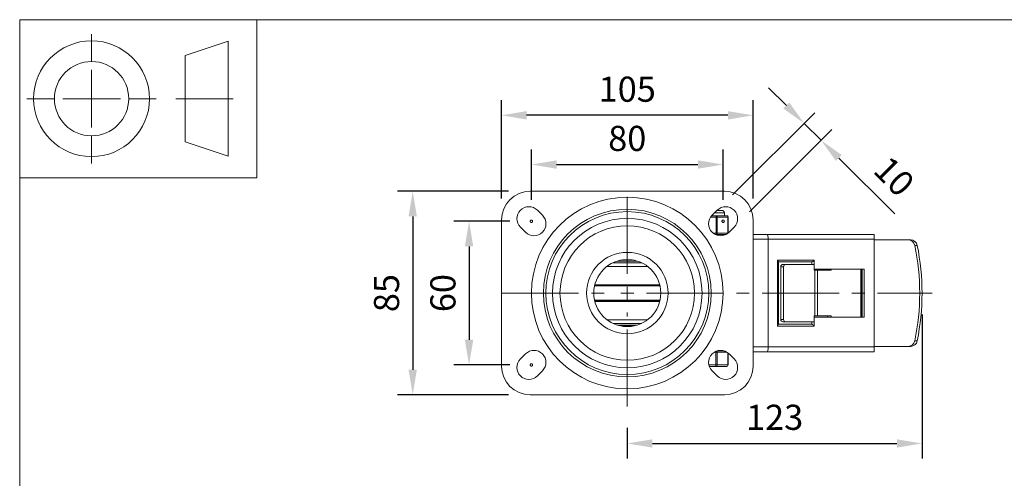
# Model space of a CAD drawing. Units: millimetres. Extents: x 10 to 287, y 10 to 200.
# Drawn here: x 10 to 147, y 136 to 200 of the extents above; entities that cross this region are included whole.
import ezdxf

# ---------------------------------------------------------------- set-up
doc = ezdxf.new("R2010")
doc.units = ezdxf.units.MM
doc.header["$LTSCALE"] = 0.75
doc.linetypes.add('CENTER2', pattern=[28.575, 19.05, -3.175, 3.175, -3.175])
doc.linetypes.add('PHANTOM2', pattern=[31.75, 15.875, -3.175, 3.175, -3.175, 3.175, -3.175])
for name, color, linetype, lineweight in [('FD_Dimensions', 7, 'Continuous', 13), ('Reference', 7, 'PHANTOM2', 13), ('Smart Centers', 7, 'CENTER2', 13), ('TITLEBLOCK', 7, 'Continuous', 18), ('Visible', 7, 'Continuous', 13), ('Visible Narrow', 7, 'Continuous', 13)]:
    doc.layers.add(name, color=color, linetype=linetype, lineweight=lineweight)
doc.styles.get("Standard").update_dxf_attribs({"font": 'Arial.ttf'})
doc.dimstyles.new('Dim-ISO-25', dxfattribs={"dimtxt": 3.5, "dimasz": 3.5, "dimexe": 2.1, "dimexo": 3, "dimgap": 1.4, "dimtad": 1, "dimdec": 4, "dimdsep": 46, "dimtxsty": 'Standard', "dimcen": 0, "dimadec": 4, "dimazin": 2, "dimtp": 0.1, "dimtm": 0.1, "dimtfac": 1, "dimtdec": 4, "dimtmove": 0, "dimatfit": 3, "dimfxl": 1, "dimarcsym": 0})

# ---------------------------------------------------------------- blocks, each defined once
blk = doc.blocks.new('BIL C&W DRAWING SHEET')
at = {"layer": 'TITLEBLOCK', "lineweight": 13}
for p, q in [((-267, 184.17), (-267, 188)), ((-254, 185), (-248, 187)), ((-248, 187), (-248, 171)), ((-254, 183), (-254, 185)), ((-267, 179), (-267, 183)), ((-254, 179), (-254, 183)), ((-254, 183), (-254, 175)), ((-272.17, 179), (-276, 179)), ((-267, 179), (-271, 179)), ((-267, 179), (-263, 179)), ((-267, 179), (-267, 175)), ((-258, 179), (-261.83, 179)), ((-247.3, 178.97), (-255.3, 178.97)), ((-254, 175), (-254, 179)), ((-254, 173), (-254, 175)), ((-267, 173.83), (-267, 170)), ((-248, 171), (-254, 173))]:
    blk.add_line(p, q, dxfattribs=at)
for points in [[(-277, 190), (0, 190), (0, 0), (-277, 0)], [(-277, 190), (-244, 190), (-244, 168), (-277, 168)]]:
    blk.add_lwpolyline(points, close=True, dxfattribs=at)
for radius in [8.06, 5.17]:
    blk.add_circle((-267, 179), radius, dxfattribs=at)
blk = doc.blocks.new('*U5')
at = {"layer": 'Smart Centers', "color": 0, "ltscale": 0.75, "transparency": 16777216}
for p, q in [((0, 2.68), (0, 15.13)), ((-17.5, 0), (-2.68, 0)), ((2.68, 0), (42.41, 0)), ((0, -15.77), (0, -2.68))]:
    blk.add_line(p, q, dxfattribs=at)
at = {"layer": 'Smart Centers', "color": 0, "linetype": 'Continuous', "ltscale": 0.75, "transparency": 16777216}
for p, q in [((-0.89, 0), (0.89, 0)), ((0, -0.89), (0, 0.89))]:
    blk.add_line(p, q, dxfattribs=at)
blk = doc.blocks.new('*D20')
at = {"layer": 'Defpoints', "color": 0, "transparency": 16777216}
for p in [(107.85, 179.84), (81.18, 171.94), (107.85, 171.94)]:
    blk.add_point(p, dxfattribs=at)
at = {"layer": 'FD_Dimensions', "color": 0, "lineweight": -2, "transparency": 16777216}
for p, q in [((81.18, 174.94), (81.18, 181.94)), ((107.85, 174.94), (107.85, 181.94)), ((84.68, 179.84), (104.35, 179.84))]:
    blk.add_line(p, q, dxfattribs=at)
at = {"layer": 'FD_Dimensions', "color": 0, "transparency": 16777216}
for points in [[(84.68, 180.42), (84.68, 179.25), (81.18, 179.84)], [(104.35, 180.42), (104.35, 179.25), (107.85, 179.84)]]:
    blk.add_solid(points, dxfattribs=at)
at = {"layer": 'FD_Dimensions', "color": 0, "transparency": 16777216, "insert": (94.51, 183.02), "char_height": 3.5, "attachment_point": 5}
blk.add_mtext('80', dxfattribs=at)
blk = doc.blocks.new('*D21')
at = {"layer": 'Defpoints', "color": 0, "transparency": 16777216}
for p in [(77.01, 186.69), (77.01, 172.11), (112.01, 172.11)]:
    blk.add_point(p, dxfattribs=at)
at = {"layer": 'FD_Dimensions', "color": 0, "lineweight": -2, "transparency": 16777216}
for p, q in [((77.01, 175.11), (77.01, 188.79)), ((112.01, 175.11), (112.01, 188.79)), ((108.51, 186.69), (80.51, 186.69))]:
    blk.add_line(p, q, dxfattribs=at)
at = {"layer": 'FD_Dimensions', "color": 0, "transparency": 16777216}
for points in [[(80.51, 187.27), (80.51, 186.1), (77.01, 186.69)], [(108.51, 187.27), (108.51, 186.1), (112.01, 186.69)]]:
    blk.add_solid(points, dxfattribs=at)
at = {"layer": 'FD_Dimensions', "color": 0, "transparency": 16777216, "insert": (94.51, 189.87), "char_height": 3.5, "attachment_point": 5}
blk.add_mtext('105', dxfattribs=at)
blk = doc.blocks.new('*D22')
at = {"layer": 'Defpoints', "color": 0, "transparency": 16777216}
for p in [(81.18, 171.94), (72.51, 151.94), (81.18, 151.94)]:
    blk.add_point(p, dxfattribs=at)
at = {"layer": 'FD_Dimensions', "color": 0, "lineweight": -2, "transparency": 16777216}
for p, q in [((78.18, 171.94), (70.41, 171.94)), ((72.51, 168.44), (72.51, 155.44)), ((78.18, 151.94), (70.41, 151.94))]:
    blk.add_line(p, q, dxfattribs=at)
at = {"layer": 'FD_Dimensions', "color": 0, "transparency": 16777216}
for points in [[(71.92, 168.44), (73.09, 168.44), (72.51, 171.94)], [(71.92, 155.44), (73.09, 155.44), (72.51, 151.94)]]:
    blk.add_solid(points, dxfattribs=at)
at = {"layer": 'FD_Dimensions', "color": 0, "transparency": 16777216, "insert": (69.32, 161.94), "char_height": 3.5, "attachment_point": 5, "rotation": 90}
blk.add_mtext('60', dxfattribs=at)
blk = doc.blocks.new('*D23')
at = {"layer": 'Defpoints', "color": 0, "transparency": 16777216}
for p in [(81.01, 176.11), (64.67, 147.78), (81.01, 147.78)]:
    blk.add_point(p, dxfattribs=at)
at = {"layer": 'FD_Dimensions', "color": 0, "lineweight": -2, "transparency": 16777216}
for p, q in [((78.01, 176.11), (62.57, 176.11)), ((64.67, 172.61), (64.67, 151.28)), ((78.01, 147.78), (62.57, 147.78))]:
    blk.add_line(p, q, dxfattribs=at)
at = {"layer": 'FD_Dimensions', "color": 0, "transparency": 16777216}
for points in [[(64.09, 172.61), (65.25, 172.61), (64.67, 176.11)], [(64.09, 151.28), (65.25, 151.28), (64.67, 147.78)]]:
    blk.add_solid(points, dxfattribs=at)
at = {"layer": 'FD_Dimensions', "color": 0, "transparency": 16777216, "insert": (61.48, 161.94), "char_height": 3.5, "attachment_point": 5, "rotation": 90}
blk.add_mtext('85', dxfattribs=at)
blk = doc.blocks.new('*D24')
at = {"layer": 'Defpoints', "color": 0, "transparency": 16777216}
for p in [(135.51, 161.94), (94.51, 146.17), (135.51, 141.01)]:
    blk.add_point(p, dxfattribs=at)
at = {"layer": 'FD_Dimensions', "color": 0, "lineweight": -2, "transparency": 16777216}
for p, q in [((135.51, 158.94), (135.51, 138.91)), ((94.51, 143.17), (94.51, 138.91)), ((98.01, 141.01), (132.01, 141.01))]:
    blk.add_line(p, q, dxfattribs=at)
at = {"layer": 'FD_Dimensions', "color": 0, "transparency": 16777216}
for points in [[(98.01, 141.59), (98.01, 140.43), (94.51, 141.01)], [(132.01, 141.59), (132.01, 140.43), (135.51, 141.01)]]:
    blk.add_solid(points, dxfattribs=at)
at = {"layer": 'FD_Dimensions', "color": 0, "transparency": 16777216, "insert": (115.01, 144.2), "char_height": 3.5, "attachment_point": 5}
blk.add_mtext('123', dxfattribs=at)
blk = doc.blocks.new('*D25')
at = {"layer": 'Defpoints', "color": 0, "transparency": 16777216}
for p in [(121.47, 183.21), (107.02, 173.48), (109.38, 171.12)]:
    blk.add_point(p, dxfattribs=at)
at = {"layer": 'FD_Dimensions', "color": 0, "lineweight": -2, "transparency": 16777216}
for p, q in [((116.64, 188.04), (114.17, 190.52)), ((109.14, 175.6), (120.6, 187.05)), ((119.12, 185.57), (121.47, 183.21)), ((111.5, 173.24), (122.96, 184.7)), ((123.95, 180.74), (131.71, 172.98))]:
    blk.add_line(p, q, dxfattribs=at)
at = {"layer": 'FD_Dimensions', "color": 0, "transparency": 16777216}
for points in [[(117.06, 188.46), (116.23, 187.63), (119.12, 185.57)], [(124.36, 181.15), (123.54, 180.33), (121.47, 183.21)]]:
    blk.add_solid(points, dxfattribs=at)
at = {"layer": 'FD_Dimensions', "color": 0, "transparency": 16777216, "insert": (131.32, 177.87), "char_height": 3.5, "attachment_point": 5, "rotation": 315}
blk.add_mtext('10', dxfattribs=at)

msp = doc.modelspace()

# ---------------------------------------------------------------- linework, layer by layer
at = {"layer": 'Reference'}
for centre in [(81.181209, 171.943032), (107.847876, 171.943032), (81.181209, 151.943032)]:
    msp.add_circle(centre, 0.166667, dxfattribs=at)
at = {"layer": 'Visible'}
for p, q in [((81.014542, 176.109699), (108.014542, 176.109699)), ((82.713274, 172.76799), (82.006167, 173.475097)), ((106.86342, 172.693032), (106.245344, 172.693032)), ((107.022918, 173.475097), (106.315811, 172.76799)), ((107.386413, 172.693032), (106.86342, 172.693032)), ((107.681209, 173.443032), (106.990853, 173.443032)), ((107.855972, 172.693032), (107.386413, 172.693032)), ((108.378965, 172.693032), (107.855972, 172.693032)), ((108.014542, 172.693032), (108.014542, 173.109699)), ((77.014542, 151.776365), (77.014542, 172.109699)), ((108.545631, 170.296216), (108.545631, 172.526365)), ((112.014542, 172.109699), (112.014542, 151.776365)), ((79.649144, 171.118074), (80.356251, 170.410967)), ((108.261153, 170.109699), (106.727492, 170.109699)), ((108.672834, 170.410967), (109.37994, 171.118074)), ((113.974221, 170.109699), (112.014542, 170.109699)), ((128.847876, 170.109699), (113.974221, 170.109699)), ((128.847876, 170.109699), (128.847876, 169.443032)), ((114.097876, 154.443032), (114.097876, 169.443032)), ((128.847876, 169.443032), (128.847876, 154.443032)), ((133.617157, 169.359699), (128.847876, 169.359699)), ((133.944729, 169.359699), (133.617157, 169.359699)), ((95.912427, 166.395413), (93.116658, 166.395413)), ((95.186951, 166.561002), (93.842134, 166.561002)), ((95.040841, 166.579926), (93.988244, 166.579926)), ((115.550528, 166.292995), (115.550528, 157.593069)), ((115.550528, 166.276365), (120.201306, 166.276365)), ((116.5422, 165.943032), (116.15471, 165.943032)), ((116.5422, 165.943032), (120.516439, 165.943032)), ((120.201306, 166.276365), (120.201306, 165.943032)), ((120.516439, 165.943032), (120.516439, 165.109699)), ((97.3315, 165.663587), (91.697585, 165.663587)), ((115.859605, 165.609699), (115.859605, 158.276365)), ((116.247094, 165.609699), (116.247094, 158.276365)), ((120.524333, 165.276365), (120.516439, 165.276365)), ((120.516439, 165.109699), (120.59631, 165.109699)), ((127.447654, 165.276365), (120.524333, 165.276365)), ((120.59631, 165.109699), (120.952985, 165.109699)), ((122.855466, 165.109699), (120.952985, 165.109699)), ((120.952985, 165.109699), (120.952985, 158.776365)), ((122.354596, 165.109699), (122.354596, 165.276365)), ((122.855466, 165.109699), (122.855466, 165.276365)), ((126.985977, 165.276365), (126.985977, 158.609699)), ((126.985977, 165.276365), (126.985977, 158.609699)), ((127.119179, 158.609699), (127.119179, 165.276365)), ((127.20857, 165.276365), (127.20857, 158.609699)), ((127.447654, 165.276365), (127.447654, 158.609699)), ((99.053724, 163.026365), (89.975361, 163.026365)), ((99.053724, 160.859699), (89.975361, 160.859699)), ((97.3315, 158.222477), (91.697585, 158.222477)), ((115.550528, 157.609699), (120.201306, 157.609699)), ((116.15471, 157.943032), (116.5422, 157.943032)), ((120.516439, 157.943032), (116.5422, 157.943032)), ((120.201306, 157.609699), (120.201306, 157.943032)), ((120.59631, 158.776365), (120.516439, 158.776365)), ((120.516439, 158.776365), (120.516439, 157.943032)), ((120.516439, 158.609699), (120.524333, 158.609699)), ((120.524333, 158.609699), (127.447654, 158.609699)), ((120.952985, 158.776365), (120.59631, 158.776365)), ((120.952985, 158.776365), (122.855466, 158.776365)), ((122.354596, 158.776365), (122.354596, 158.609699)), ((122.855466, 158.776365), (122.855466, 158.609699)), ((95.912427, 157.490651), (93.116658, 157.490651)), ((95.186951, 157.325062), (93.842134, 157.325062)), ((95.040841, 157.306138), (93.988244, 157.306138)), ((80.356251, 153.475097), (79.649144, 152.76799)), ((106.815308, 153.709699), (106.610643, 153.709699)), ((106.727492, 153.776365), (108.261153, 153.776365)), ((106.815308, 153.709699), (107.031814, 153.709699)), ((108.378001, 153.709699), (107.031814, 153.709699)), ((107.931209, 153.709699), (107.931209, 153.776365)), ((108.53274, 151.959699), (108.53274, 153.600222)), ((109.37994, 152.76799), (108.672834, 153.475097)), ((112.014542, 153.776365), (113.974221, 153.776365)), ((113.974221, 153.776365), (128.847876, 153.776365)), ((128.847876, 154.526365), (133.617157, 154.526365)), ((128.847876, 154.443032), (128.847876, 153.776365)), ((133.617157, 154.526365), (133.944729, 154.526365)), ((82.006167, 150.410967), (82.713274, 151.118074)), ((105.934405, 151.709699), (106.815308, 151.709699)), ((105.954143, 151.659699), (106.020069, 151.659699)), ((106.020069, 151.659699), (106.020069, 151.709699)), ((106.315811, 151.118074), (107.022918, 150.410967)), ((106.815308, 151.709699), (108.28274, 151.709699)), ((108.014542, 147.776365), (81.014542, 147.776365))]:
    msp.add_line(p, q, dxfattribs=at)
at = {"layer": 'Visible', "extrusion": (0, 0, -1)}
for radius in [11.666667, 11.333333, 4.666667]:
    msp.add_circle((-94.514542, 161.943032), radius, dxfattribs=at)
for centre, radius, start, end in [((-81.014542, 172.109699), 4, 0, 90), ((-108.014542, 172.109699), 4, 90, 180), ((-107.681209, 173.109699), 0.333333, 90, 180), ((-108.378965, 172.526365), 0.166667, 90, 180), ((-81.014542, 151.776365), 4, 270, 0), ((-108.014542, 151.776365), 4, 180, 270), ((-108.28274, 151.959699), 0.25, 180, 270)]:
    msp.add_arc(centre, radius, start, end, dxfattribs=at)
at = {"layer": 'Visible'}
for centre, start, end in [((80.827656, 172.296586), 45, 225), ((108.201429, 172.296586), 315, 135), ((81.534763, 171.589479), 225, 45), ((107.494322, 171.589479), 135, 315), ((81.534763, 152.296586), 315, 135), ((107.494322, 152.296586), 45, 225), ((80.827656, 151.589479), 135, 315), ((108.201429, 151.589479), 225, 45)]:
    msp.add_arc(centre, 1.666667, start, end, dxfattribs=at)
at = {"layer": 'Visible', "extrusion": (0, 0, -1)}
for centre, major_axis, ratio, start_param, end_param in [((113.974221, 169.443032), (0, 0.666667), 0.185481813, 0, 1.5707963268), ((133.617157, 168.359699), (0, 1), 0.9195013563, 0, 1.3512429147), ((107.177008, 161.943032), (0, 30.462121), 0.9195013563, 1.3512429147, 1.7903497389), ((115.300528, 166.526365), (-0.245807, 0.245807), 0.185481813, 1.7541939215, 2.9581950589), ((116.5422, 165.609699), (0, 0.333333), 0.8853174423, -1.5707963268, 0), ((120.434676, 166.526365), (0.245807, 0.245807), 0.185481813, 1.3873987321, 2.9581950589), ((116.5422, 158.276365), (0, 0.333333), 0.8853174423, 3.1415926536, 4.7123889804), ((133.617157, 155.526365), (0, 1), 0.9195013563, 1.7903497389, 3.1415926536)]:
    msp.add_ellipse(centre, major_axis=major_axis, ratio=ratio, start_param=start_param, end_param=end_param, dxfattribs=at)
at = {"layer": 'Visible'}
for centre, major_axis, ratio, start_param, end_param in [((133.944729, 168.359699), (0, 1), 0.9195013563, -1.3512429147, 0), ((107.504581, 161.943032), (0, 30.462121), 0.9195013563, 4.4928355683, 4.9319423925), ((116.15471, 165.609699), (0, 0.333333), 0.8853174423, 0, 1.5707963268), ((115.300528, 157.359699), (0.245807, 0.245807), 0.185481813, 4.8957865751, 6.0997877125), ((116.15471, 158.276365), (0, 0.333333), 0.8853174423, 1.5707963268, 3.1415926536), ((120.434676, 157.359699), (-0.245807, 0.245807), 0.185481813, 4.5289913857, 6.0997877125), ((133.944729, 155.526365), (0, 1), 0.9195013563, 3.1415926536, 4.4928355683), ((113.974221, 154.443032), (0, 0.666667), 0.185481813, 3.1415926536, 4.7123889804)]:
    msp.add_ellipse(centre, major_axis=major_axis, ratio=ratio, start_param=start_param, end_param=end_param, dxfattribs=at)
at = {"layer": 'Visible Narrow'}
for p, q in [((108.014542, 173.109699), (106.65752, 173.109699)), ((106.86342, 172.526365), (106.86342, 172.693032)), ((106.11591, 172.526365), (106.86342, 172.526365)), ((106.86342, 172.526365), (107.007758, 172.526365)), ((106.86342, 172.526365), (106.86342, 170.276365)), ((107.007758, 172.526365), (108.523302, 172.526365)), ((107.007758, 170.276365), (107.007758, 172.526365)), ((108.523302, 172.526365), (108.545631, 172.526365)), ((108.523302, 172.526365), (108.523302, 170.278381)), ((106.86342, 170.276365), (106.467915, 170.276365)), ((106.86342, 170.109699), (106.86342, 170.276365)), ((107.007758, 170.276365), (106.86342, 170.276365)), ((108.520729, 170.276365), (107.007758, 170.276365)), ((112.014542, 169.443032), (114.097876, 169.443032)), ((114.097876, 169.443032), (128.847876, 169.443032)), ((134.514586, 168.577493), (134.842158, 168.577493)), ((96.512536, 166.160353), (92.516548, 166.160353)), ((115.390185, 166.526365), (115.390185, 157.359699)), ((120.524333, 166.526365), (115.390185, 166.526365)), ((120.524333, 165.276365), (120.524333, 166.526365)), ((115.859605, 165.609699), (116.247094, 165.609699)), ((120.59631, 165.109699), (120.59631, 158.776365)), ((99.035663, 163.099424), (89.993421, 163.099424)), ((99.072807, 162.943032), (89.956278, 162.943032)), ((99.072807, 160.943032), (89.956278, 160.943032)), ((99.035663, 160.78664), (89.993421, 160.78664)), ((96.512536, 157.725711), (92.516548, 157.725711)), ((116.247094, 158.276365), (115.859605, 158.276365)), ((120.524333, 157.359699), (120.524333, 158.609699)), ((115.390185, 157.359699), (120.524333, 157.359699)), ((134.842158, 155.308572), (134.514586, 155.308572)), ((106.815308, 153.709699), (106.815308, 151.959699)), ((107.031814, 151.959699), (107.031814, 153.709699)), ((108.499246, 153.626212), (108.499246, 151.959699)), ((114.097876, 154.443032), (112.014542, 154.443032)), ((128.847876, 154.443032), (114.097876, 154.443032)), ((106.815308, 151.959699), (105.862059, 151.959699)), ((106.815308, 151.709699), (106.815308, 151.959699)), ((106.815308, 151.959699), (107.031814, 151.959699)), ((108.499246, 151.959699), (107.031814, 151.959699)), ((108.499246, 151.959699), (108.53274, 151.959699))]:
    msp.add_line(p, q, dxfattribs=at)
for radius in [13.333333, 9.359688, 5.666667]:
    msp.add_circle((94.514542, 161.943032), radius, dxfattribs=at)
at = {"layer": 'Visible Narrow', "extrusion": (0, 0, -1)}
msp.add_circle((-94.514542, 161.943032), 10.4, dxfattribs=at)
at = {"layer": 'Visible Narrow'}
for centre, major_axis, start_param, end_param in [((106.86342, 172.526365), (0, 0.166667), 4.7123889804, 6.2831853072), ((106.86342, 170.276365), (0, 0.166667), 3.1415926536, 4.7123889804), ((106.815308, 151.959699), (0, 0.25), 3.1415926536, 4.7123889804)]:
    msp.add_ellipse(centre, major_axis=major_axis, ratio=0.8660254038, start_param=start_param, end_param=end_param, dxfattribs=at)
at = {"layer": 'Visible Narrow', "extrusion": (0, 0, -1)}
for centre, major_axis, start_param, end_param in [((108.378965, 172.526365), (0, 0.166667), 0, 1.5707963268), ((108.28274, 151.959699), (0, 0.25), 1.5707963268, 3.1415926536)]:
    msp.add_ellipse(centre, major_axis=major_axis, ratio=0.8660254038, start_param=start_param, end_param=end_param, dxfattribs=at)

# ---------------------------------------------------------------- block references
at = {"layer": 'Smart Centers', "ltscale": 0.75}
msp.add_blockref('*U5', (94.514542, 161.943032), dxfattribs=at)
at = {"layer": 'TITLEBLOCK'}
msp.add_blockref('BIL C&W DRAWING SHEET', (287, 10), dxfattribs=at)

# ---------------------------------------------------------------- dimensions: what is measured, and where the dimension line sits
at = {"layer": 'FD_Dimensions'}
for base, p1, p2, picture, middle in [((77.014542, 186.687807), (112.014542, 172.109699), (77.014542, 172.109699), '*D21', (94.514542, 189.874812)), ((107.847876, 179.83523), (81.181209, 171.943032), (107.847876, 171.943032), '*D20', (94.514542, 183.022236)), ((135.514542, 141.011314), (94.514542, 146.170498), (135.514542, 161.943032), '*D24', (115.014542, 144.199513))]:
    dim = msp.add_linear_dim(base=base, p1=p1, p2=p2, dimstyle='Dim-ISO-25', override={"dimlfac": 3, "dimclrd": 0, "dimclre": 0}, dxfattribs=at)
    dim.commit()
    dim.dimension.update_dxf_attribs({"geometry": picture, "text_midpoint": middle})
dim = msp.add_aligned_dim(p1=(107.022918, 173.475097), p2=(109.37994, 171.118074), distance=17.104236, dimstyle='Dim-ISO-25', override={"dimlfac": 3, "dimclrd": 0, "dimclre": 0}, dxfattribs=at)
dim.commit()
dim.dimension.update_dxf_attribs({"geometry": '*D25', "text_midpoint": (131.319598, 177.874567)})
for base, p1, p2, picture, middle in [((64.668514, 147.776365), (81.014542, 176.109699), (81.014542, 147.776365), '*D23', (61.481508, 161.943032)), ((72.506554, 151.943032), (81.181209, 171.943032), (81.181209, 151.943032), '*D22', (69.319549, 161.943032))]:
    dim = msp.add_linear_dim(base=base, p1=p1, p2=p2, angle=90, dimstyle='Dim-ISO-25', override={"dimlfac": 3, "dimclrd": 0, "dimclre": 0}, dxfattribs=at)
    dim.commit()
    dim.dimension.update_dxf_attribs({"geometry": picture, "text_midpoint": middle})

doc.saveas('drawing.dxf')
